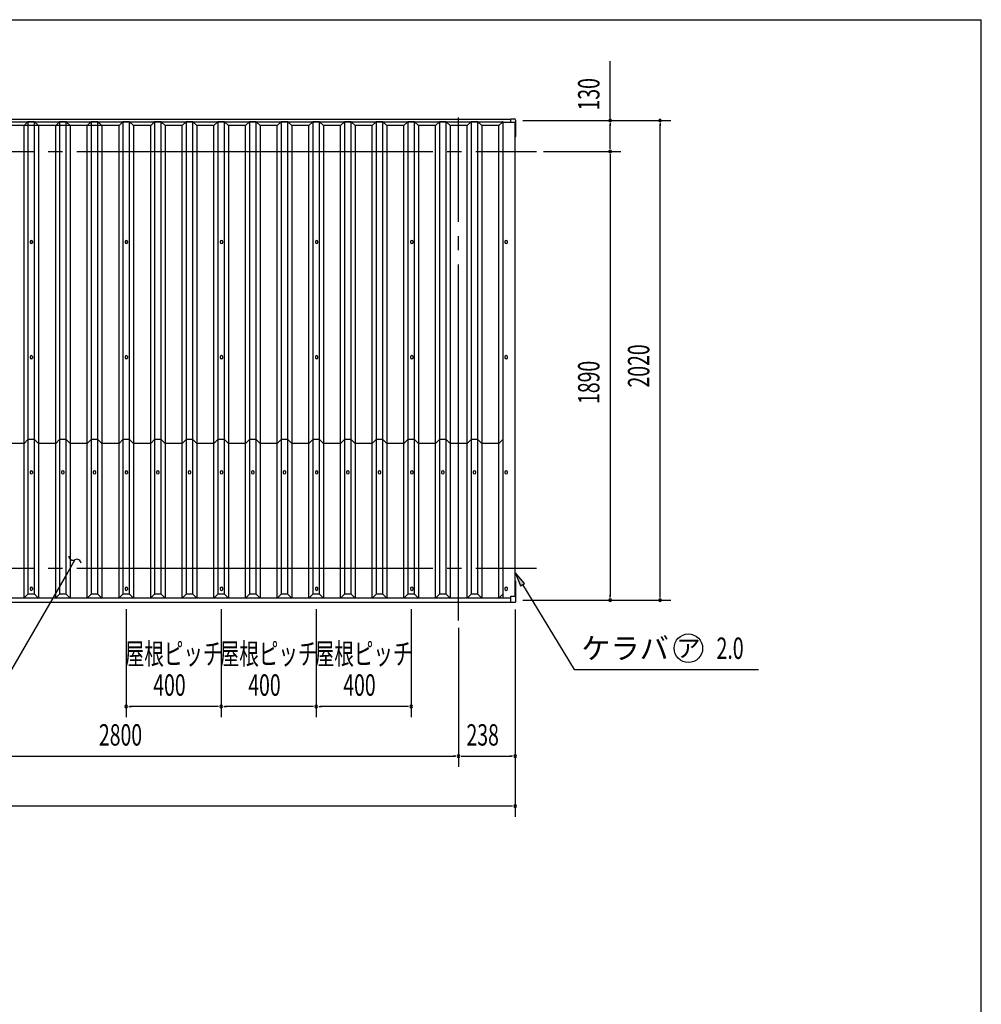
# Model space of a CAD drawing. Extents: x 326 to 12286, y 136 to 8432.
# Drawn here: x 8238 to 12286, y 4284 to 8432 of the extents above; entities that cross this region are included whole.
import ezdxf
from ezdxf.enums import TextEntityAlignment as Align

# ---------------------------------------------------------------- set-up
doc = ezdxf.new("R2010")
doc.units = 0
doc.header["$LTSCALE"] = 30
doc.header["$MEASUREMENT"] = 0
doc.linetypes.add('1PL-L', pattern=[56, 50, -2, 2, -2])
for name, color, linetype in [('1PL-L1', 6, '1PL-L'), ('CF-401', 3, 'CONTINUOUS'), ('HANAKAKUSI', 3, 'CONTINUOUS'), ('HIKIDASHI', 6, 'CONTINUOUS'), ('KERABA', 2, 'CONTINUOUS'), ('SUNPOU', 4, 'CONTINUOUS'), ('WAKUSEN-01', 50, 'CONTINUOUS'), ('YANE', 1, 'CONTINUOUS'), ('鼻隠しコ-ナ-樹脂', 7, 'CONTINUOUS'), ('鼻隠し樹脂', 7, 'CONTINUOUS')]:
    doc.layers.add(name, color=color, linetype=linetype)
doc.styles.add('00', font='ROMANS', dxfattribs={"width": 0.666667, "bigfont": 'BIGFONT'})
doc.styles.add('01', font='ROMANS', dxfattribs={"height": 3, "bigfont": 'BIGFONT'})

msp = doc.modelspace()

# ---------------------------------------------------------------- linework, layer by layer
at = {"layer": '1PL-L1'}
for p, q in [((10085.8, 5900.2), (10085.8, 8019)), ((1757.8, 7876.3), (10413.8, 7876.3)), ((1757.8, 6121.4), (10413.8, 6121.4))]:
    msp.add_line(p, q, dxfattribs=at)
at = {"layer": 'CF-401'}
for p, q in [((8281.5, 7496.1), (8281.5, 7494.1)), ((8292.5, 7494.1), (8292.5, 7496.1)), ((8681.5, 7496.1), (8681.5, 7494.1)), ((8692.5, 7494.1), (8692.5, 7496.1)), ((9082.1, 7496.1), (9082.1, 7494.1)), ((9093.1, 7494.1), (9093.1, 7496.1)), ((9482.7, 7496.1), (9482.7, 7494.1)), ((9493.7, 7494.1), (9493.7, 7496.1)), ((9883.3, 7496.1), (9883.3, 7494.1)), ((9894.3, 7494.1), (9894.3, 7496.1)), ((10280.3, 7496.1), (10280.3, 7494.1)), ((10291.3, 7494.1), (10291.3, 7496.1)), ((8281.5, 7010.7), (8281.5, 7008.7)), ((8292.5, 7008.7), (8292.5, 7010.7)), ((8681.5, 7010.7), (8681.5, 7008.7)), ((8692.5, 7008.7), (8692.5, 7010.7)), ((9082.1, 7010.7), (9082.1, 7008.7)), ((9093.1, 7008.7), (9093.1, 7010.7)), ((9482.7, 7010.7), (9482.7, 7008.7)), ((9493.7, 7008.7), (9493.7, 7010.7)), ((9883.3, 7010.7), (9883.3, 7008.7)), ((9894.3, 7008.7), (9894.3, 7010.7)), ((10280.3, 7010.7), (10280.3, 7008.7)), ((10291.3, 7008.7), (10291.3, 7010.7)), ((8281.5, 6525.2), (8281.5, 6523.2)), ((8292.5, 6523.2), (8292.5, 6525.2)), ((8414.1, 6525.2), (8414.1, 6523.2)), ((8425.1, 6523.2), (8425.1, 6525.2)), ((8547.4, 6525.2), (8547.4, 6523.2)), ((8558.4, 6523.2), (8558.4, 6525.2)), ((8681.5, 6525.2), (8681.5, 6523.2)), ((8692.5, 6523.2), (8692.5, 6525.2)), ((8814.1, 6525.2), (8814.1, 6523.2)), ((8825.1, 6523.2), (8825.1, 6525.2)), ((8947.4, 6525.2), (8947.4, 6523.2)), ((8958.4, 6523.2), (8958.4, 6525.2)), ((9082.1, 6525.2), (9082.1, 6523.2)), ((9093.1, 6523.2), (9093.1, 6525.2)), ((9214, 6525.2), (9214, 6523.2)), ((9225, 6523.2), (9225, 6525.2)), ((9347.3, 6525.2), (9347.3, 6523.2)), ((9358.3, 6523.2), (9358.3, 6525.2)), ((9482.7, 6525.2), (9482.7, 6523.2)), ((9493.7, 6523.2), (9493.7, 6525.2)), ((9613.9, 6525.2), (9613.9, 6523.2)), ((9624.9, 6523.2), (9624.9, 6525.2)), ((9747.2, 6525.2), (9747.2, 6523.2)), ((9758.2, 6523.2), (9758.2, 6525.2)), ((9883.3, 6525.2), (9883.3, 6523.2)), ((9894.3, 6523.2), (9894.3, 6525.2)), ((10013.8, 6525.2), (10013.8, 6523.2)), ((10024.8, 6523.2), (10024.8, 6525.2)), ((10147.1, 6525.2), (10147.1, 6523.2)), ((10158.1, 6523.2), (10158.1, 6525.2)), ((10280.3, 6525.2), (10280.3, 6523.2)), ((10291.3, 6523.2), (10291.3, 6525.2)), ((8281.5, 6035), (8281.5, 6033)), ((8292.5, 6033), (8292.5, 6035)), ((8681.5, 6035), (8681.5, 6033)), ((8692.5, 6033), (8692.5, 6035)), ((9082.1, 6035), (9082.1, 6033)), ((9093.1, 6033), (9093.1, 6035)), ((9482.7, 6035), (9482.7, 6033)), ((9493.7, 6033), (9493.7, 6035)), ((9883.3, 6035), (9883.3, 6033)), ((9894.3, 6033), (9894.3, 6035)), ((10280.3, 6035), (10280.3, 6033)), ((10291.3, 6033), (10291.3, 6035))]:
    msp.add_line(p, q, dxfattribs=at)
for centre, start, end in [((8287, 7496.1), 0, 180), ((8287, 7494.1), 180, 0), ((8687, 7496.1), 0, 180), ((8687, 7494.1), 180, 0), ((9087.6, 7496.1), 0, 180), ((9087.6, 7494.1), 180, 0), ((9488.2, 7496.1), 0, 180), ((9488.2, 7494.1), 180, 0), ((9888.8, 7496.1), 0, 180), ((9888.8, 7494.1), 180, 0), ((10285.8, 7496.1), 0, 180), ((10285.8, 7494.1), 180, 0), ((8287, 7010.7), 0, 180), ((8687, 7010.7), 0, 180), ((9087.6, 7010.7), 0, 180), ((9488.2, 7010.7), 0, 180), ((9888.8, 7010.7), 0, 180), ((10285.8, 7010.7), 0, 180), ((8287, 7008.7), 180, 0), ((8687, 7008.7), 180, 0), ((9087.6, 7008.7), 180, 0), ((9488.2, 7008.7), 180, 0), ((9888.8, 7008.7), 180, 0), ((10285.8, 7008.7), 180, 0), ((8287, 6525.2), 0, 180), ((8287, 6523.2), 180, 0), ((8419.6, 6525.2), 0, 180), ((8419.6, 6523.2), 180, 0), ((8552.9, 6525.2), 0, 180), ((8552.9, 6523.2), 180, 0), ((8687, 6525.2), 0, 180), ((8687, 6523.2), 180, 0), ((8819.6, 6525.2), 0, 180), ((8819.6, 6523.2), 180, 0), ((8952.9, 6525.2), 0, 180), ((8952.9, 6523.2), 180, 0), ((9087.6, 6525.2), 0, 180), ((9087.6, 6523.2), 180, 0), ((9219.5, 6525.2), 0, 180), ((9219.5, 6523.2), 180, 0), ((9352.8, 6525.2), 0, 180), ((9352.8, 6523.2), 180, 0), ((9488.2, 6525.2), 0, 180), ((9488.2, 6523.2), 180, 0), ((9619.4, 6525.2), 0, 180), ((9619.4, 6523.2), 180, 0), ((9752.7, 6525.2), 0, 180), ((9752.7, 6523.2), 180, 0), ((9888.8, 6525.2), 0, 180), ((9888.8, 6523.2), 180, 0), ((10019.3, 6525.2), 0, 180), ((10019.3, 6523.2), 180, 0), ((10152.6, 6525.2), 0, 180), ((10152.6, 6523.2), 180, 0), ((10285.8, 6525.2), 0, 180), ((10285.8, 6523.2), 180, 0), ((8287, 6035), 0, 180), ((8287, 6033), 180, 0), ((8687, 6035), 0, 180), ((8687, 6033), 180, 0), ((9087.6, 6035), 0, 180), ((9087.6, 6033), 180, 0), ((9488.2, 6035), 0, 180), ((9488.2, 6033), 180, 0), ((9888.8, 6035), 0, 180), ((9888.8, 6033), 180, 0), ((10285.8, 6035), 0, 180), ((10285.8, 6033), 180, 0)]:
    msp.add_arc(centre, 5.5, start, end, dxfattribs=at)
at = {"layer": 'HANAKAKUSI'}
for p, q in [((6145.8, 8012.8), (10306, 8012.8)), ((7902.2, 5995.3), (10306, 5995.3)), ((7904.4, 5978), (10306, 5978))]:
    msp.add_line(p, q, dxfattribs=at)
at = {"layer": 'HIKIDASHI'}
for p, q in [((8470.2, 6156.3), (8440.2, 6104.3)), ((8440.2, 6104.3), (8203.1, 5693.7)), ((10363.5, 6056.9), (10323.8, 6102.9)), ((10323.8, 6102.9), (10346.4, 6046.5)), ((10346.4, 6046.5), (10363.5, 6056.9)), ((10355, 6051.7), (10572.6, 5693.7)), ((10572.6, 5693.7), (11348.2, 5693.7))]:
    msp.add_line(p, q, dxfattribs=at)
msp.add_circle((11053.3, 5783.7), 60, dxfattribs=at)
for centre, start, end in [((8462.2, 6172.4), 183.5573, 296.4427), ((8478.2, 6140.2), 3.5573, 116.4427)]:
    msp.add_arc(centre, 18, start, end, dxfattribs=at)
msp.add_solid([(10363.5, 6056.9), (10346.4, 6046.5), (10323.8, 6102.9)], dxfattribs=at)
at = {"layer": 'KERABA'}
for p, q in [((10273.8, 5995.3), (10273.8, 7997.8)), ((10323.8, 7997.8), (10273.8, 7997.8)), ((10323.8, 6002.9), (10323.8, 7997.8))]:
    msp.add_line(p, q, dxfattribs=at)
at = {"layer": 'SUNPOU'}
for p, q in [((10723.8, 8006.3), (10723.8, 8257)), ((10356, 8006.3), (10978.8, 8006.3)), ((10356, 8006.3), (10768.8, 8006.3)), ((10723.8, 7995), (10723.8, 7983.8)), ((10723.8, 7891.3), (10723.8, 7991.3)), ((10933.8, 7995), (10933.8, 7983.8)), ((10933.8, 6001.3), (10933.8, 7991.3)), ((10723.8, 7887.5), (10723.8, 7898.8)), ((10443.8, 7876.3), (10768.8, 7876.3)), ((10443.8, 7876.3), (10768.8, 7876.3)), ((10723.8, 7865), (10723.8, 7853.8)), ((10723.8, 7861.3), (10723.8, 6001.3)), ((10356, 5986.3), (10978.8, 5986.3)), ((10356, 5986.3), (10768.8, 5986.3)), ((10723.8, 5997.5), (10723.8, 6008.8)), ((10933.8, 5997.5), (10933.8, 6008.8)), ((8685.9, 5948), (8685.9, 5493.6)), ((9085.9, 5948), (9085.9, 5493.6)), ((9085.9, 5948), (9085.9, 5493.6)), ((9485.9, 5948), (9485.9, 5493.6)), ((9485.9, 5948), (9485.9, 5493.6)), ((9885.9, 5948), (9885.9, 5493.6)), ((10323.8, 5946.6), (10323.8, 5283.6)), ((10323.8, 5946.6), (10323.8, 5073.6)), ((10085.8, 5870.2), (10085.8, 5283.6)), ((10085.8, 5870.2), (10085.8, 5283.6)), ((8697.1, 5538.6), (8708.4, 5538.6)), ((9070.9, 5538.6), (8700.9, 5538.6)), ((9074.6, 5538.6), (9063.4, 5538.6)), ((9097.1, 5538.6), (9108.4, 5538.6)), ((9470.9, 5538.6), (9100.9, 5538.6)), ((9474.6, 5538.6), (9463.4, 5538.6)), ((9497.1, 5538.6), (9508.4, 5538.6)), ((9870.9, 5538.6), (9500.9, 5538.6)), ((9874.6, 5538.6), (9863.4, 5538.6)), ((7300.8, 5328.6), (10070.8, 5328.6)), ((10074.5, 5328.6), (10063.3, 5328.6)), ((10097, 5328.6), (10108.3, 5328.6)), ((10100.8, 5328.6), (10308.8, 5328.6)), ((10312.5, 5328.6), (10301.3, 5328.6)), ((10308.8, 5118.6), (1862.8, 5118.6)), ((10312.5, 5118.6), (10301.3, 5118.6))]:
    msp.add_line(p, q, dxfattribs=at)
for centre, start, end in [((10723.8, 8006.3), 90, 270), ((10723.8, 8006.3), 270, 90), ((10933.8, 8006.3), 90, 270), ((10933.8, 8006.3), 270, 90), ((10723.8, 7876.3), 90, 270), ((10723.8, 7876.3), 90, 270), ((10723.8, 7876.3), 270, 90), ((10723.8, 7876.3), 270, 90), ((10723.8, 5986.3), 90, 270), ((10723.8, 5986.3), 270, 90), ((10933.8, 5986.3), 90, 270), ((10933.8, 5986.3), 270, 90), ((8685.9, 5538.6), 0, 180), ((8685.9, 5538.6), 180, 0), ((9085.9, 5538.6), 0, 180), ((9085.9, 5538.6), 0, 180), ((9085.9, 5538.6), 180, 0), ((9085.9, 5538.6), 180, 0), ((9485.9, 5538.6), 0, 180), ((9485.9, 5538.6), 0, 180), ((9485.9, 5538.6), 180, 0), ((9485.9, 5538.6), 180, 0), ((9885.9, 5538.6), 0, 180), ((9885.9, 5538.6), 180, 0), ((10085.8, 5328.6), 0, 180), ((10085.8, 5328.6), 0, 180), ((10085.8, 5328.6), 180, 0), ((10085.8, 5328.6), 180, 0), ((10323.8, 5328.6), 0, 180), ((10323.8, 5328.6), 180, 0), ((10323.8, 5118.6), 0, 180), ((10323.8, 5118.6), 180, 0)]:
    msp.add_arc(centre, 5.62, start, end, dxfattribs=at)
at = {"layer": 'WAKUSEN-01'}
for p in [(325.5, 8431.5), (12286.5, 310.5)]:
    msp.add_line(p, (12286.5, 8431.5), dxfattribs=at)
at = {"layer": 'YANE'}
for p, q in [((7171.9, 8001.8), (10273.8, 8001.8)), ((8656, 7985.8), (8183.3, 7985.8)), ((8272.6, 8001.8), (8256, 7985.8)), ((8256, 5995.3), (8256, 7985.8)), ((8272.6, 8001.8), (8272.6, 6010.8)), ((8300, 8001.8), (8272.6, 8001.8)), ((8300, 6010.8), (8300, 8001.8)), ((8316.6, 7985.8), (8300, 8001.8)), ((8316.6, 7985.8), (8316.6, 5995.3)), ((8389.3, 7985.8), (8316.6, 7985.8)), ((8405.9, 8001.8), (8389.3, 7985.8)), ((8389.3, 5995.3), (8389.3, 7985.8)), ((8405.9, 8001.8), (8405.9, 6010.8)), ((8433.3, 8001.8), (8405.9, 8001.8)), ((8433.3, 6010.8), (8433.3, 8001.8)), ((8449.9, 7985.8), (8433.3, 8001.8)), ((8449.9, 7985.8), (8449.9, 5995.3)), ((8522.6, 7985.8), (8449.9, 7985.8)), ((8539.2, 8001.8), (8522.6, 7985.8)), ((8522.6, 5995.3), (8522.6, 7985.8)), ((8539.2, 8001.8), (8539.2, 6010.8)), ((8566.6, 8001.8), (8539.2, 8001.8)), ((8566.6, 6010.8), (8566.6, 8001.8)), ((8583.2, 7985.8), (8566.6, 8001.8)), ((8583.2, 7985.8), (8583.2, 5995.3)), ((8672.6, 8001.8), (8656, 7985.8)), ((8656, 5995.3), (8656, 7985.8)), ((8672.6, 8001.8), (8672.6, 6010.8)), ((8700, 8001.8), (8672.6, 8001.8)), ((8700, 6010.8), (8700, 8001.8)), ((8716.6, 7985.8), (8700, 8001.8)), ((8716.6, 7985.8), (8716.6, 5995.3)), ((8789.3, 7985.8), (8716.6, 7985.8)), ((8805.9, 8001.8), (8789.3, 7985.8)), ((8789.3, 5995.3), (8789.3, 7985.8)), ((8805.9, 8001.8), (8805.9, 6010.8)), ((8833.3, 8001.8), (8805.9, 8001.8)), ((8833.3, 6010.8), (8833.3, 8001.8)), ((8849.9, 7985.8), (8833.3, 8001.8)), ((8849.9, 7985.8), (8849.9, 5995.3)), ((8922.6, 7985.8), (8849.9, 7985.8)), ((8939.2, 8001.8), (8922.6, 7985.8)), ((8922.6, 5995.3), (8922.6, 7985.8)), ((8939.2, 8001.8), (8939.2, 6010.8)), ((8966.6, 8001.8), (8939.2, 8001.8)), ((8966.6, 6010.8), (8966.6, 8001.8)), ((8983.2, 7985.8), (8966.6, 8001.8)), ((8983.2, 7985.8), (8983.2, 5995.3)), ((9055.9, 7985.8), (8983.2, 7985.8)), ((9072.5, 8001.8), (9055.9, 7985.8)), ((9055.9, 5995.3), (9055.9, 7985.8)), ((9072.5, 8001.8), (9072.5, 6010.8)), ((9099.9, 8001.8), (9072.5, 8001.8)), ((9099.9, 6010.8), (9099.9, 8001.8)), ((9116.5, 7985.8), (9099.9, 8001.8)), ((9116.5, 7985.8), (9116.5, 5995.3)), ((9189.2, 7985.8), (9116.5, 7985.8)), ((9205.8, 8001.8), (9189.2, 7985.8)), ((9189.2, 5995.3), (9189.2, 7985.8)), ((9205.8, 8001.8), (9205.8, 6010.8)), ((9233.2, 8001.8), (9205.8, 8001.8)), ((9233.2, 6010.8), (9233.2, 8001.8)), ((9249.8, 7985.8), (9233.2, 8001.8)), ((9249.8, 7985.8), (9249.8, 5995.3)), ((9322.5, 7985.8), (9249.8, 7985.8)), ((9339.1, 8001.8), (9322.5, 7985.8)), ((9322.5, 5995.3), (9322.5, 7985.8)), ((9339.1, 8001.8), (9339.1, 6010.8)), ((9366.5, 8001.8), (9339.1, 8001.8)), ((9366.5, 6010.8), (9366.5, 8001.8)), ((9383.1, 7985.8), (9366.5, 8001.8)), ((9383.1, 7985.8), (9383.1, 5995.3)), ((9455.8, 7985.8), (9383.1, 7985.8)), ((9472.4, 8001.8), (9455.8, 7985.8)), ((9455.8, 5995.3), (9455.8, 7985.8)), ((9472.4, 8001.8), (9472.4, 6010.8)), ((9499.8, 8001.8), (9472.4, 8001.8)), ((9499.8, 6010.8), (9499.8, 8001.8)), ((9516.4, 7985.8), (9499.8, 8001.8)), ((9516.4, 7985.8), (9516.4, 5995.3)), ((9589.1, 7985.8), (9516.4, 7985.8)), ((9605.7, 8001.8), (9589.1, 7985.8)), ((9589.1, 5995.3), (9589.1, 7985.8)), ((9605.7, 8001.8), (9605.7, 6010.8)), ((9633.1, 8001.8), (9605.7, 8001.8)), ((9633.1, 6010.8), (9633.1, 8001.8)), ((9649.7, 7985.8), (9633.1, 8001.8)), ((9649.7, 7985.8), (9649.7, 5995.3)), ((9722.4, 7985.8), (9649.7, 7985.8)), ((9739, 8001.8), (9722.4, 7985.8)), ((9722.4, 5995.3), (9722.4, 7985.8)), ((9739, 8001.8), (9739, 6010.8)), ((9766.4, 8001.8), (9739, 8001.8)), ((9766.4, 6010.8), (9766.4, 8001.8)), ((9783, 7985.8), (9766.4, 8001.8)), ((9783, 7985.8), (9783, 5995.3)), ((9855.7, 7985.8), (9783, 7985.8)), ((9872.3, 8001.8), (9855.7, 7985.8)), ((9855.7, 5995.3), (9855.7, 7985.8)), ((9872.3, 8001.8), (9872.3, 6010.8)), ((9899.7, 8001.8), (9872.3, 8001.8)), ((9899.7, 6010.8), (9899.7, 8001.8)), ((9916.3, 7985.8), (9899.7, 8001.8)), ((9916.3, 7985.8), (9916.3, 5995.3)), ((9989, 7985.8), (9916.3, 7985.8)), ((10005.6, 8001.8), (9989, 7985.8)), ((9989, 5995.3), (9989, 7985.8)), ((10005.6, 8001.8), (10005.6, 6010.8)), ((10033, 8001.8), (10005.6, 8001.8)), ((10033, 6010.8), (10033, 8001.8)), ((10049.6, 7985.8), (10033, 8001.8)), ((10049.6, 7985.8), (10049.6, 5995.3)), ((10122.3, 7985.8), (10049.6, 7985.8)), ((10138.9, 8001.8), (10122.3, 7985.8)), ((10122.3, 5995.3), (10122.3, 7985.8)), ((10138.9, 8001.8), (10138.9, 6010.8)), ((10166.3, 8001.8), (10138.9, 8001.8)), ((10166.3, 6010.8), (10166.3, 8001.8)), ((10182.9, 7985.8), (10166.3, 8001.8)), ((10182.9, 7985.8), (10182.9, 5995.3)), ((10255.6, 7985.8), (10182.9, 7985.8)), ((10272.2, 8001.8), (10255.6, 7985.8)), ((10255.6, 5995.3), (10255.6, 7985.8)), ((10272.2, 8001.8), (10272.2, 6010.8)), ((10273.8, 8001.8), (10272.2, 8001.8)), ((8256, 6646.3), (8183.3, 6646.3)), ((8272.6, 6662.3), (8256, 6646.3)), ((8300, 6662.3), (8272.6, 6662.3)), ((8316.6, 6646.3), (8300, 6662.3)), ((8389.3, 6646.3), (8316.6, 6646.3)), ((8405.9, 6662.3), (8389.3, 6646.3)), ((8433.3, 6662.3), (8405.9, 6662.3)), ((8449.9, 6646.3), (8433.3, 6662.3)), ((8522.6, 6646.3), (8449.9, 6646.3)), ((8539.2, 6662.3), (8522.6, 6646.3)), ((8566.6, 6662.3), (8539.2, 6662.3)), ((8583.2, 6646.3), (8566.6, 6662.3)), ((8655.9, 6646.3), (8583.2, 6646.3)), ((8672.6, 6662.3), (8656, 6646.3)), ((8700, 6662.3), (8672.6, 6662.3)), ((8716.6, 6646.3), (8700, 6662.3)), ((8789.3, 6646.3), (8716.6, 6646.3)), ((8805.9, 6662.3), (8789.3, 6646.3)), ((8833.3, 6662.3), (8805.9, 6662.3)), ((8849.9, 6646.3), (8833.3, 6662.3)), ((8922.6, 6646.3), (8849.9, 6646.3)), ((8939.2, 6662.3), (8922.6, 6646.3)), ((8966.6, 6662.3), (8939.2, 6662.3)), ((8983.2, 6646.3), (8966.6, 6662.3)), ((9055.9, 6646.3), (8983.2, 6646.3)), ((9072.5, 6662.3), (9055.9, 6646.3)), ((9099.9, 6662.3), (9072.5, 6662.3)), ((9116.5, 6646.3), (9099.9, 6662.3)), ((9189.2, 6646.3), (9116.5, 6646.3)), ((9205.8, 6662.3), (9189.2, 6646.3)), ((9233.2, 6662.3), (9205.8, 6662.3)), ((9249.8, 6646.3), (9233.2, 6662.3)), ((9322.5, 6646.3), (9249.8, 6646.3)), ((9339.1, 6662.3), (9322.5, 6646.3)), ((9366.5, 6662.3), (9339.1, 6662.3)), ((9383.1, 6646.3), (9366.5, 6662.3)), ((9455.8, 6646.3), (9383.1, 6646.3)), ((9472.4, 6662.3), (9455.8, 6646.3)), ((9499.8, 6662.3), (9472.4, 6662.3)), ((9516.4, 6646.3), (9499.8, 6662.3)), ((9589.1, 6646.3), (9516.4, 6646.3)), ((9605.7, 6662.3), (9589.1, 6646.3)), ((9633.1, 6662.3), (9605.7, 6662.3)), ((9649.7, 6646.3), (9633.1, 6662.3)), ((9722.4, 6646.3), (9649.7, 6646.3)), ((9739, 6662.3), (9722.4, 6646.3)), ((9766.4, 6662.3), (9739, 6662.3)), ((9783, 6646.3), (9766.4, 6662.3)), ((9855.7, 6646.3), (9783, 6646.3)), ((9872.3, 6662.3), (9855.7, 6646.3)), ((9899.7, 6662.3), (9872.3, 6662.3)), ((9916.3, 6646.3), (9899.7, 6662.3)), ((9989, 6646.3), (9916.3, 6646.3)), ((10005.6, 6662.3), (9989, 6646.3)), ((10033, 6662.3), (10005.6, 6662.3)), ((10049.6, 6646.3), (10033, 6662.3)), ((10122.3, 6646.3), (10049.6, 6646.3)), ((10138.9, 6662.3), (10122.3, 6646.3)), ((10166.3, 6662.3), (10138.9, 6662.3)), ((10182.9, 6646.3), (10166.3, 6662.3)), ((10255.6, 6646.3), (10182.9, 6646.3)), ((10272.2, 6662.3), (10255.6, 6646.3)), ((10273.8, 6662.3), (10272.2, 6662.3)), ((8272.6, 6010.8), (8256.5, 5995.3)), ((8300, 6010.8), (8272.6, 6010.8)), ((8316.1, 5995.3), (8300, 6010.8)), ((8405.9, 6010.8), (8389.8, 5995.3)), ((8433.3, 6010.8), (8405.9, 6010.8)), ((8449.4, 5995.3), (8433.3, 6010.8)), ((8539.2, 6010.8), (8523.1, 5995.3)), ((8566.6, 6010.8), (8539.2, 6010.8)), ((8582.7, 5995.3), (8566.6, 6010.8)), ((8672.6, 6010.8), (8656.5, 5995.3)), ((8700, 6010.8), (8672.6, 6010.8)), ((8716.1, 5995.3), (8700, 6010.8)), ((8805.9, 6010.8), (8789.8, 5995.3)), ((8833.3, 6010.8), (8805.9, 6010.8)), ((8849.4, 5995.3), (8833.3, 6010.8)), ((8939.2, 6010.8), (8923.1, 5995.3)), ((8966.6, 6010.8), (8939.2, 6010.8)), ((8982.7, 5995.3), (8966.6, 6010.8)), ((9072.5, 6010.8), (9056.4, 5995.3)), ((9099.9, 6010.8), (9072.5, 6010.8)), ((9116, 5995.3), (9099.9, 6010.8)), ((9205.8, 6010.8), (9189.7, 5995.3)), ((9233.2, 6010.8), (9205.8, 6010.8)), ((9249.3, 5995.3), (9233.2, 6010.8)), ((9339.1, 6010.8), (9323, 5995.3)), ((9366.5, 6010.8), (9339.1, 6010.8)), ((9382.6, 5995.3), (9366.5, 6010.8)), ((9472.4, 6010.8), (9456.3, 5995.3)), ((9499.8, 6010.8), (9472.4, 6010.8)), ((9515.9, 5995.3), (9499.8, 6010.8)), ((9605.7, 6010.8), (9589.6, 5995.3)), ((9633.1, 6010.8), (9605.7, 6010.8)), ((9649.2, 5995.3), (9633.1, 6010.8)), ((9739, 6010.8), (9722.9, 5995.3)), ((9766.4, 6010.8), (9739, 6010.8)), ((9782.5, 5995.3), (9766.4, 6010.8)), ((9872.3, 6010.8), (9856.2, 5995.3)), ((9899.7, 6010.8), (9872.3, 6010.8)), ((9915.8, 5995.3), (9899.7, 6010.8)), ((10005.6, 6010.8), (9989.5, 5995.3)), ((10033, 6010.8), (10005.6, 6010.8)), ((10049.1, 5995.3), (10033, 6010.8)), ((10138.9, 6010.8), (10122.8, 5995.3)), ((10166.3, 6010.8), (10138.9, 6010.8)), ((10182.4, 5995.3), (10166.3, 6010.8)), ((10272.2, 6010.8), (10256.1, 5995.3))]:
    msp.add_line(p, q, dxfattribs=at)
at = {"layer": '鼻隠しコ-ナ-樹脂'}
for p, q in [((10306, 8013.8), (10319.8, 8013.8)), ((10306, 7997.8), (10306, 8013.8)), ((10326, 8007.6), (10326, 7938.8)), ((10323.8, 7965.3), (10326, 7965.3)), ((10326, 7938.8), (10323.8, 7936.6))]:
    msp.add_line(p, q, dxfattribs=at)
msp.add_arc((10319.8, 8007.6), 6.2, 0, 90, dxfattribs=at)
at = {"layer": '鼻隠し樹脂'}
for p, q in [((10326, 6067.9), (10323.8, 6067.9)), ((10326, 6067.9), (10326, 5978.6)), ((10306, 6002.9), (10326, 6002.9)), ((10306, 5976.6), (10306, 6002.9)), ((10324, 5976.6), (10306, 5976.6))]:
    msp.add_line(p, q, dxfattribs=at)
msp.add_arc((10324, 5978.6), 2, 270, 0, dxfattribs=at)

# ---------------------------------------------------------------- texts
at = {"layer": 'HIKIDASHI', "style": '01'}
msp.add_text('ケラバ', height=90, dxfattribs=at).set_placement((10602.6, 5738.7))
msp.add_text('ア', height=75, dxfattribs=at).set_placement((11053.3, 5783.7), align=Align.MIDDLE_CENTER)
at = {"layer": 'HIKIDASHI', "style": '00', "width": 0.67}
msp.add_text('2.0', height=90, dxfattribs=at).set_placement((11171.7, 5738.7))
at = {"layer": 'SUNPOU', "style": '00', "width": 0.666667}
for s, p in [('130', (10678.8, 8049.1)), ('2020', (10888.8, 6882)), ('1890', (10678.8, 6812.7))]:
    msp.add_text(s, height=90, rotation=90, dxfattribs=at).set_placement(p)
at = {"layer": 'SUNPOU', "style": '01', "width": 0.67}
for p in [(8885.9, 5748.6), (9285.9, 5748.6), (9685.9, 5748.6)]:
    msp.add_text('屋根ピッチ', height=90, dxfattribs=at).set_placement(p, align=Align.MIDDLE)
at = {"layer": 'SUNPOU', "style": '00', "width": 0.666667}
for s, p in [('400', (8800.2, 5583.6)), ('400', (9200.2, 5583.6)), ('400', (9600.2, 5583.6)), ('2800', (8571.5, 5373.6)), ('238', (10119.1, 5373.6))]:
    msp.add_text(s, height=90, dxfattribs=at).set_placement(p)

doc.saveas('drawing.dxf')
